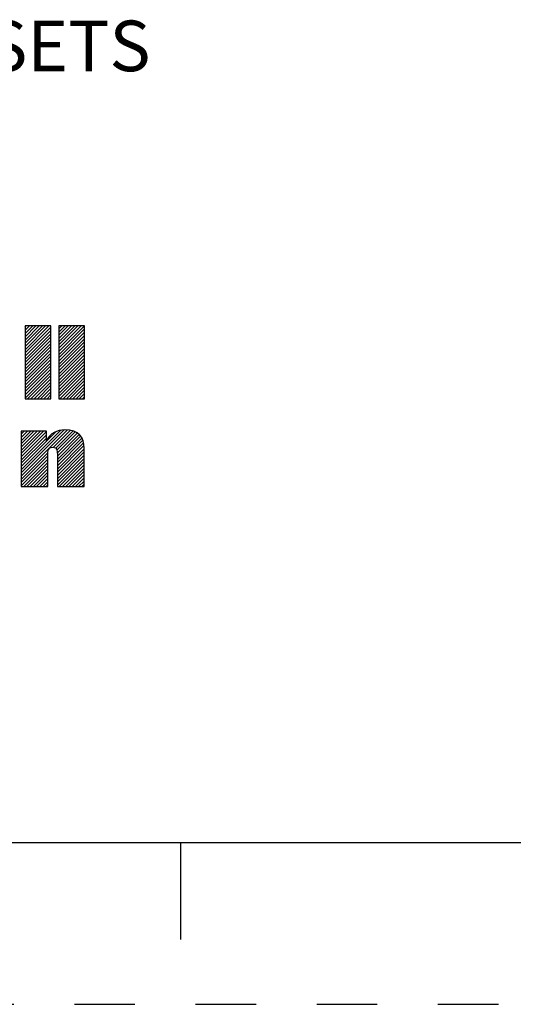
# Model space of a CAD drawing. Units: inches. Extents: x 0 to 34, y 0 to 44.2.
# Drawn here: x 29 to 30.5, y 22.2 to 25.2 of the extents above; entities that cross this region are included whole.
import ezdxf

# ---------------------------------------------------------------- set-up
doc = ezdxf.new("R2010")
doc.units = ezdxf.units.IN
doc.header["$LTSCALE"] = 1.87
doc.header["$MEASUREMENT"] = 0
doc.linetypes.add('HIDDEN', pattern=[0.2, 0.1, -0.1])
doc.layers.get('0').update_dxf_attribs({"linetype": 'CONTINUOUS'})
doc.layers.add('DEFAULT_2', color=8, linetype='HIDDEN')
doc.styles.get("Standard").update_dxf_attribs({"font": 'txt', "width": 0.8})

msp = doc.modelspace()

# ---------------------------------------------------------------- linework, layer by layer
at = {"color": 2, "linetype": 'CONTINUOUS'}
for p, q in [((29.0214, 24.2833), (29.0252, 24.287)), ((29.0214, 24.2733), (29.0351, 24.287)), ((29.0214, 24.2633), (29.0451, 24.287)), ((29.0214, 24.2534), (29.0551, 24.287)), ((29.0214, 24.2434), (29.065, 24.287)), ((29.0214, 24.2335), (29.075, 24.287)), ((29.0214, 24.2235), (29.085, 24.287)), ((29.0214, 24.2135), (29.0949, 24.287)), ((29.0214, 24.2036), (29.1007, 24.2828)), ((29.0214, 24.1936), (29.1007, 24.2728)), ((29.0214, 24.1836), (29.1007, 24.2629)), ((29.1255, 24.2778), (29.1348, 24.287)), ((29.1255, 24.2678), (29.1447, 24.287)), ((29.1255, 24.2579), (29.1547, 24.287)), ((29.1255, 24.2479), (29.1647, 24.287)), ((29.1255, 24.238), (29.1746, 24.287)), ((29.1255, 24.228), (29.1846, 24.287)), ((29.1255, 24.218), (29.1945, 24.287)), ((29.1255, 24.2081), (29.2045, 24.287)), ((29.1255, 24.1981), (29.2048, 24.2774)), ((29.1255, 24.1881), (29.2048, 24.2674)), ((29.0214, 24.1737), (29.1007, 24.2529)), ((29.0214, 24.1637), (29.1007, 24.243)), ((29.0214, 24.1538), (29.1007, 24.233)), ((29.1255, 24.1782), (29.2048, 24.2574)), ((29.1255, 24.1682), (29.2048, 24.2475)), ((29.1255, 24.1583), (29.2048, 24.2375)), ((29.0214, 24.1438), (29.1007, 24.223)), ((29.0214, 24.1338), (29.1007, 24.2131)), ((29.0214, 24.1239), (29.1007, 24.2031)), ((29.1255, 24.1483), (29.2048, 24.2275)), ((29.1255, 24.1383), (29.2048, 24.2176)), ((29.1255, 24.1284), (29.2048, 24.2076)), ((29.0214, 24.1139), (29.1007, 24.1932)), ((29.0214, 24.1039), (29.1007, 24.1832)), ((29.0214, 24.094), (29.1007, 24.1732)), ((29.1255, 24.1184), (29.2048, 24.1977)), ((29.1255, 24.1084), (29.2048, 24.1877)), ((29.1255, 24.0985), (29.2048, 24.1777)), ((29.0214, 24.084), (29.1007, 24.1633)), ((29.0214, 24.0741), (29.1007, 24.1533)), ((29.0214, 24.0641), (29.1007, 24.1433)), ((29.1255, 24.0885), (29.2048, 24.1678)), ((29.1255, 24.0786), (29.2048, 24.1578)), ((29.1255, 24.0686), (29.2048, 24.1478)), ((29.0294, 24.0621), (29.1007, 24.1334)), ((29.0393, 24.0621), (29.1007, 24.1234)), ((29.0493, 24.0621), (29.1007, 24.1135)), ((29.129, 24.0621), (29.2048, 24.1379)), ((29.139, 24.0621), (29.2048, 24.1279)), ((29.1489, 24.0621), (29.2048, 24.118)), ((29.0593, 24.0621), (29.1007, 24.1035)), ((29.0692, 24.0621), (29.1007, 24.0935)), ((29.0792, 24.0621), (29.1007, 24.0836)), ((29.1589, 24.0621), (29.2048, 24.108)), ((29.1689, 24.0621), (29.2048, 24.098)), ((29.1788, 24.0621), (29.2048, 24.0881)), ((29.0892, 24.0621), (29.1007, 24.0736)), ((29.0991, 24.0621), (29.1007, 24.0636)), ((29.1888, 24.0621), (29.2048, 24.0781)), ((29.1987, 24.0621), (29.2048, 24.0681)), ((29.0093, 23.8328), (29.142, 23.9656)), ((29.0093, 23.8229), (29.1515, 23.9651)), ((29.0093, 23.8428), (29.1308, 23.9643)), ((29.0093, 23.9524), (29.0188, 23.9619)), ((29.0093, 23.9424), (29.0288, 23.9619)), ((29.0093, 23.9324), (29.0388, 23.9619)), ((29.0093, 23.9225), (29.0487, 23.9619)), ((29.0093, 23.9125), (29.0587, 23.9619)), ((29.0093, 23.9026), (29.0687, 23.9619)), ((29.0093, 23.8926), (29.0786, 23.9619)), ((29.0093, 23.8826), (29.0872, 23.9606)), ((29.0093, 23.8527), (29.117, 23.9604)), ((29.1089, 23.9125), (29.1607, 23.9643)), ((29.1159, 23.9096), (29.1686, 23.9622)), ((29.1198, 23.9035), (29.1759, 23.9596)), ((29.0093, 23.8727), (29.0872, 23.9506)), ((29.0093, 23.8627), (29.0872, 23.9406)), ((29.1211, 23.8948), (29.1825, 23.9562)), ((29.1212, 23.8849), (29.188, 23.9517)), ((29.1212, 23.8749), (29.1929, 23.9466)), ((29.1212, 23.865), (29.1969, 23.9407)), ((29.1212, 23.855), (29.1998, 23.9336)), ((29.1212, 23.845), (29.202, 23.9259)), ((29.1212, 23.8351), (29.2032, 23.9172)), ((29.1212, 23.8251), (29.2037, 23.9076)), ((29.0093, 23.8129), (29.0919, 23.8955)), ((29.0093, 23.8029), (29.0918, 23.8854)), ((29.0093, 23.793), (29.0918, 23.8755)), ((29.1212, 23.8152), (29.2037, 23.8977)), ((29.1212, 23.8052), (29.2037, 23.8877)), ((29.1212, 23.7952), (29.2037, 23.8777)), ((29.1269, 23.791), (29.2037, 23.8678)), ((29.0173, 23.791), (29.0918, 23.8655)), ((29.0272, 23.791), (29.0918, 23.8556)), ((29.0372, 23.791), (29.0918, 23.8456)), ((29.1368, 23.791), (29.2037, 23.8578)), ((29.1468, 23.791), (29.2037, 23.8479)), ((29.1568, 23.791), (29.2037, 23.8379)), ((29.0472, 23.791), (29.0918, 23.8356)), ((29.0571, 23.791), (29.0918, 23.8257)), ((29.0671, 23.791), (29.0918, 23.8157)), ((29.1667, 23.791), (29.2037, 23.8279)), ((29.1767, 23.791), (29.2037, 23.818)), ((29.1866, 23.791), (29.2037, 23.808)), ((29.0771, 23.791), (29.0918, 23.8057)), ((29.087, 23.791), (29.0918, 23.7958)), ((29.1966, 23.791), (29.2037, 23.798))]:
    msp.add_line(p, q, dxfattribs=at)
at = {"color": 7, "linetype": 'CONTINUOUS'}
for p, q in [((0.5017, 22.6921), (33.5017, 22.6921)), ((29.5017, 22.6921), (29.5017, 22.3921))]:
    msp.add_line(p, q, dxfattribs=at)
at = {"color": 2, "linetype": 'CONTINUOUS'}
for points, knots in [([(29.1007, 24.287), (29.1007, 24.287), (29.1007, 24.0621), (29.1007, 24.0621), (29.1007, 24.0621), (29.0214, 24.0621), (29.0214, 24.0621), (29.0214, 24.0621), (29.0214, 24.287), (29.0214, 24.287), (29.0214, 24.287), (29.1007, 24.287), (29.1007, 24.287)], [0, 0, 0, 0, 1, 1, 1, 2, 2, 2, 3, 3, 3, 4, 4, 4, 4]), ([(29.2048, 24.287), (29.2048, 24.287), (29.2048, 24.0621), (29.2048, 24.0621), (29.2048, 24.0621), (29.1255, 24.0621), (29.1255, 24.0621), (29.1255, 24.0621), (29.1255, 24.287), (29.1255, 24.287), (29.1255, 24.287), (29.2048, 24.287), (29.2048, 24.287)], [0, 0, 0, 0, 1, 1, 1, 2, 2, 2, 3, 3, 3, 4, 4, 4, 4]), ([(29.0093, 23.9619), (29.0093, 23.9619), (29.0872, 23.9619), (29.0872, 23.9619), (29.0872, 23.9619), (29.0872, 23.9322), (29.0872, 23.9322), (29.0872, 23.9322), (29.0879, 23.9322), (29.0879, 23.9322), (29.0978, 23.9561), (29.1205, 23.9656), (29.1437, 23.9656), (29.1876, 23.9656), (29.2037, 23.9427), (29.2037, 23.9099), (29.2037, 23.9099), (29.2037, 23.791), (29.2037, 23.791), (29.2037, 23.791), (29.1212, 23.791), (29.1212, 23.791), (29.1212, 23.791), (29.1212, 23.8896), (29.1212, 23.8896), (29.1212, 23.8994), (29.1212, 23.9129), (29.1066, 23.9129), (29.0918, 23.9129), (29.0918, 23.8994), (29.0918, 23.8896), (29.0918, 23.8896), (29.0918, 23.791), (29.0918, 23.791), (29.0918, 23.791), (29.0093, 23.791), (29.0093, 23.791), (29.0093, 23.791), (29.0093, 23.9619), (29.0093, 23.9619)], [0, 0, 0, 0, 1, 1, 1, 2, 2, 2, 3, 3, 3, 4, 4, 4, 5, 5, 5, 6, 6, 6, 7, 7, 7, 8, 8, 8, 9, 9, 9, 10, 10, 10, 11, 11, 11, 12, 12, 12, 13, 13, 13, 13])]:
    msp.add_open_spline(points, degree=3, knots=knots, dxfattribs=at)
at = {"layer": 'DEFAULT_2', "color": 8, "linetype": 'HIDDEN'}
msp.add_line((0.0017, 22.1921), (34.0017, 22.1921), dxfattribs=at)

# ---------------------------------------------------------------- texts
at = {"color": 2, "linetype": 'CONTINUOUS', "insert": (28.7355, 25.2297), "char_height": 0.15625, "width": 0.75, "attachment_point": 1, "line_spacing_factor": 0.9}
msp.add_mtext('2 SETS', dxfattribs=at)

doc.saveas('drawing.dxf')
